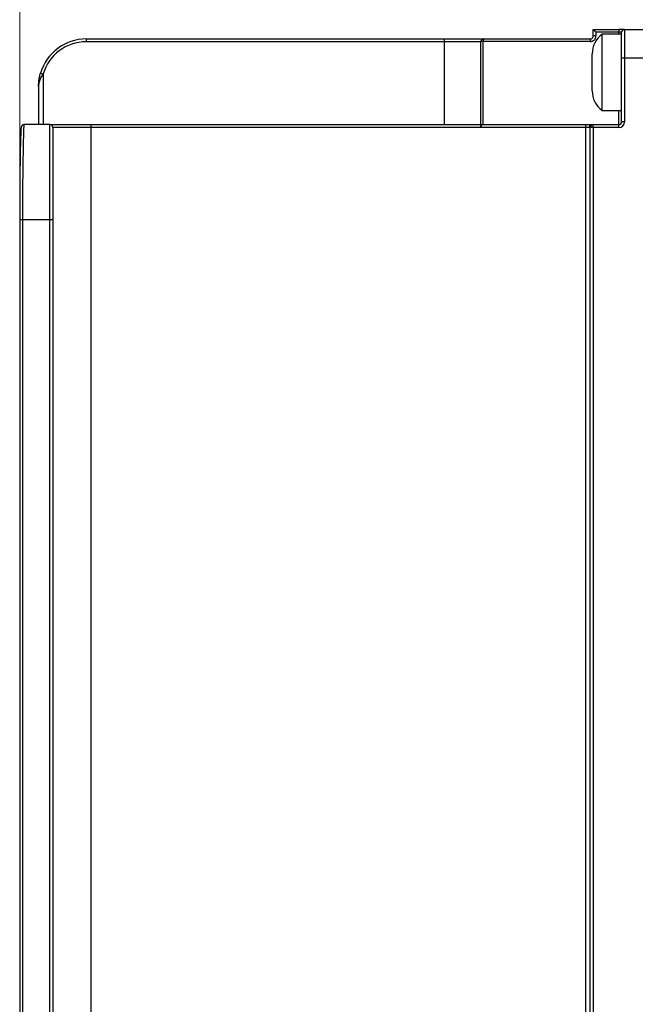
# Model space of a CAD drawing. Units: millimetres. Extents: x -10 to 410, y -10 to 290.
# Drawn here: x 204 to 237, y 85 to 136 of the extents above; entities that cross this region are included whole.
import ezdxf

# ---------------------------------------------------------------- set-up
doc = ezdxf.new("R2010")
doc.units = ezdxf.units.MM
doc.styles.add('SLDTEXTSTYLE0', font='TXT', dxfattribs={"width": 0.75})
doc.dimstyles.new('SLDDIMSTYLE10', dxfattribs={"dimtxt": 3.5, "dimasz": 3, "dimexe": 0, "dimexo": 0.0625, "dimgap": 0.875, "dimtad": 1, "dimdec": 1, "dimlfac": 2, "dimrnd": 1e-09, "dimzin": 12, "dimdsep": 46, "dimtxsty": 'SLDTEXTSTYLE0', "dimsah": 1, "dimcen": 0.09, "dimadec": 0, "dimazin": 3, "dimtfac": 1, "dimtdec": 1, "dimtofl": 0, "dimtmove": 0, "dimatfit": 3, "dimfxl": 0, "dimfrac": 2, "dimtolj": 1, "dimtzin": 12, "dimarcsym": 0})

# ---------------------------------------------------------------- blocks, each defined once
blk = doc.blocks.new('_D_11')
at = {"color": 7, "linetype": 'Continuous', "lineweight": 0}
for p, q in [((204.179, 126.933), (204.179, 153.451)), ((257.072, 132.133), (257.072, 153.451)), ((204.179, 152.451), (257.072, 152.451))]:
    blk.add_line(p, q, dxfattribs=at)
at = {"color": 7, "linetype": 'Continuous', "lineweight": 18}
for points in [[(204.179, 152.451), (207.179, 152.001), (207.179, 152.901)], [(257.072, 152.451), (254.072, 152.901), (254.072, 152.001)]]:
    blk.add_solid(points, dxfattribs=at)
at = {"color": 7, "linetype": 'Continuous', "lineweight": 18, "insert": (224.807, 156.963), "char_height": 3.5, "attachment_point": 1, "style": 'SLDTEXTSTYLE0'}
blk.add_mtext('105,8', dxfattribs=at)
blk = doc.blocks.new('_D_12')
at = {"color": 7, "linetype": 'Continuous', "lineweight": 0}
for p, q in [((204.179, 126.933), (204.179, 147.451)), ((253.472, 134.37), (253.472, 147.451)), ((204.179, 146.451), (253.472, 146.451))]:
    blk.add_line(p, q, dxfattribs=at)
at = {"color": 7, "linetype": 'Continuous', "lineweight": 18}
for points in [[(204.179, 146.451), (207.179, 146.001), (207.179, 146.901)], [(253.472, 146.451), (250.472, 146.901), (250.472, 146.001)]]:
    blk.add_solid(points, dxfattribs=at)
at = {"color": 7, "linetype": 'Continuous', "lineweight": 18, "insert": (224.3, 150.963), "char_height": 3.5, "attachment_point": 1, "style": 'SLDTEXTSTYLE0'}
blk.add_mtext('98,6', dxfattribs=at)
blk = doc.blocks.new('_D_13')
at = {"color": 7, "linetype": 'Continuous', "lineweight": 0}
for p, q in [((204.179, 126.933), (204.179, 159.451)), ((260.959, 67.742), (260.959, 159.451)), ((260.959, 158.451), (204.179, 158.451))]:
    blk.add_line(p, q, dxfattribs=at)
at = {"color": 7, "linetype": 'Continuous', "lineweight": 18}
for points in [[(204.179, 158.451), (207.179, 158.001), (207.179, 158.901)], [(260.959, 158.451), (257.959, 158.901), (257.959, 158.001)]]:
    blk.add_solid(points, dxfattribs=at)
at = {"color": 7, "linetype": 'Continuous', "lineweight": 18, "insert": (226.75, 162.963), "char_height": 3.5, "attachment_point": 1, "style": 'SLDTEXTSTYLE0'}
blk.add_mtext('113,6', dxfattribs=at)

msp = doc.modelspace()

# ---------------------------------------------------------------- linework, layer by layer
at = {"color": 7, "linetype": 'Continuous', "lineweight": 25}
for p, q in [((234.3221, 135.583), (234.3221, 135.933)), ((234.3221, 135.933), (234.3221, 135.933)), ((234.3221, 135.933), (235.6721, 135.933)), ((234.4721, 135.7873), (234.4721, 135.5932)), ((235.6721, 135.7873), (234.4721, 135.7873)), ((235.8221, 135.683), (234.7888, 135.683)), ((234.7888, 131.683), (234.7888, 135.683)), ((235.6721, 135.933), (235.6721, 135.7873)), ((235.6721, 135.683), (235.6721, 135.7873)), ((235.8221, 134.433), (235.8221, 135.783)), ((235.9721, 135.933), (235.9721, 134.433)), ((235.9721, 135.933), (239.6721, 135.933)), ((226.4919, 135.283), (207.6669, 135.283)), ((207.6721, 135.433), (226.4971, 135.433)), ((228.4221, 135.283), (226.4919, 135.283)), ((226.4919, 135.283), (226.4919, 130.933)), ((226.4971, 135.433), (228.5721, 135.433)), ((228.4221, 135.283), (228.4233, 135.3019)), ((228.4221, 130.933), (228.4221, 135.283)), ((228.5225, 135.3019), (228.5221, 135.2957)), ((228.5221, 135.2957), (228.5221, 130.9351)), ((234.1721, 135.3019), (228.5225, 135.3019)), ((228.5721, 135.433), (234.1721, 135.433)), ((234.1721, 135.433), (234.1721, 135.3019)), ((234.2721, 134.5529), (234.2721, 134.658)), ((234.2721, 133.7367), (234.2721, 134.5529)), ((235.9721, 134.433), (235.8221, 134.433)), ((235.8221, 131.083), (235.8221, 134.433)), ((235.9721, 134.433), (235.9721, 131.083)), ((239.6721, 134.433), (235.9721, 134.433)), ((205.4134, 133.5995), (205.4134, 130.933)), ((234.2721, 132.8667), (234.2721, 133.7367)), ((205.1721, 132.933), (205.1721, 130.933)), ((234.2721, 132.708), (234.2721, 132.8667)), ((234.7888, 131.683), (235.8221, 131.683)), ((235.6721, 130.933), (235.6721, 131.683)), ((205.7721, 130.933), (204.4137, 130.933)), ((205.7721, 125.933), (205.7721, 130.933)), ((205.7721, 130.933), (207.9221, 130.933)), ((207.9221, 130.933), (207.9221, 130.783)), ((207.9221, 130.933), (228.501, 130.933)), ((228.5221, 130.9351), (233.9221, 130.9351)), ((233.9221, 130.9351), (233.9221, 130.7851)), ((234.2344, 130.933), (234.3221, 130.933)), ((234.3221, 130.783), (234.3221, 130.933)), ((234.3221, 130.933), (235.6721, 130.933)), ((235.6721, 130.783), (235.6721, 130.933)), ((235.9721, 131.083), (235.8221, 131.083)), ((205.9221, 130.783), (205.9221, 125.933)), ((207.9221, 130.783), (205.9221, 130.783)), ((228.4221, 130.7851), (207.9221, 130.783)), ((207.9221, 130.783), (207.9221, 61.083)), ((228.4221, 130.833), (228.4221, 130.7851)), ((233.9221, 130.7851), (228.4221, 130.7851)), ((233.9221, 130.7851), (233.9221, 61.0808)), ((234.1721, 130.783), (234.1173, 130.783)), ((234.3221, 130.783), (234.1721, 130.783)), ((234.1721, 61.083), (234.1721, 130.783)), ((234.3221, 130.783), (234.3221, 61.083)), ((235.6721, 130.783), (234.3221, 130.783)), ((204.179, 125.933), (204.179, 65.933)), ((204.329, 125.933), (204.179, 125.933)), ((205.7721, 125.933), (204.329, 125.933)), ((204.329, 125.933), (204.329, 65.933)), ((205.7721, 65.933), (205.7721, 125.933)), ((205.9221, 125.933), (205.7721, 125.933)), ((205.9221, 125.933), (205.9221, 65.933))]:
    msp.add_line(p, q, dxfattribs=at)
for centre, radius, start, end in [((235.5472, 134.658), 1.2751, 126.49785, 180), ((234.4348, 135.0337), 0.5607, 86.18273, 101.59309), ((235.9721, 135.783), 0.15, 90, 180), ((207.6721, 132.933), 2.5, 90, 163.52264), ((207.6669, 132.933), 2.35, 90, 163.52264), ((208.7453, 135.3204), 1.0791, 174.01335, 181.98909), ((227.5703, 135.3204), 1.0791, 174.01335, 181.98909), ((228.4975, 135.09), 0.2072, 83.18238, 111.34411), ((228.5721, 135.283), 0.15, 90, 172.74916), ((228.4729, 135.1017), 0.2062, 76.08369, 103.91631), ((206.4055, 137.0786), 3.6178, 251.78769, 254.08404), ((235.5472, 132.708), 1.2751, 180, 233.50215), ((205.7721, 130.783), 0.15, 0, 90), ((234.2531, 130.7976), 0.1366, 97.89312, 186.15392), ((234.3221, 130.783), 0.15, 90, 180), ((235.6721, 131.083), 0.3, 270, 360), ((235.6721, 131.083), 0.15, 270, 360)]:
    msp.add_arc(centre, radius, start, end, dxfattribs=at)
for centre, major_axis, ratio, start_param, end_param in [((228.5721, 135.283), (0, 0.15), 0.3333333, 0, 1.4442452), ((204.4137, 125.933), (0, 5), 0.0169314, 0, 1.5707963), ((204.2637, 125.933), (0, 4.85), 0.0174551, 0.3976424, 1.5707963)]:
    msp.add_ellipse(centre, major_axis=major_axis, ratio=ratio, start_param=start_param, end_param=end_param, dxfattribs=at)
for points, knots in [([(234.1721, 135.3019), (234.1938, 135.3032), (234.2324, 135.3055), (234.2856, 135.3222), (234.331, 135.3444), (234.3719, 135.3741), (234.4071, 135.4098), (234.4355, 135.4509), (234.4563, 135.4959), (234.4696, 135.5438), (234.4713, 135.5767), (234.4721, 135.5932)], [0, 0, 0, 0, 0.139959, 0.2486705, 0.3573752, 0.4654839, 0.5735808, 0.6805143, 0.7874349, 0.8937211, 1, 1, 1, 1]), ([(234.1721, 135.433), (234.183, 135.4337), (234.2108, 135.4355), (234.253, 135.4533), (234.2912, 135.4873), (234.3171, 135.5322), (234.3204, 135.566), (234.3221, 135.583)], [0, 0, 0, 0, 0.1375172, 0.3518383, 0.5678822, 0.7841199, 1, 1, 1, 1]), ([(234.3221, 135.933), (234.3234, 135.9319), (234.3259, 135.9297), (234.3441, 135.9123), (234.3694, 135.8878), (234.3987, 135.8592), (234.4313, 135.8274), (234.4564, 135.8028), (234.4717, 135.7877), (234.4721, 135.7873)], [0, 0, 0, 0, 0.142484, 0.2842705, 0.4865142, 0.6266715, 0.7707709, 0.9938532, 1, 1, 1, 1]), ([(235.9721, 135.933), (235.9707, 135.933), (235.9683, 135.933), (235.9507, 135.933), (235.9277, 135.933), (235.8971, 135.933), (235.8604, 135.933), (235.8181, 135.933), (235.7719, 135.933), (235.7227, 135.933), (235.689, 135.933), (235.6721, 135.933)], [0, 0, 0, 0, 0.1411084, 0.2485124, 0.3559162, 0.4632764, 0.5706364, 0.677977, 0.7853173, 0.8926587, 1, 1, 1, 1]), ([(235.8221, 135.783), (235.8214, 135.7833), (235.8195, 135.7842), (235.8015, 135.7854), (235.7676, 135.7865), (235.7227, 135.7872), (235.689, 135.7873), (235.6721, 135.7873)], [0, 0, 0, 0, 0.141637, 0.3564411, 0.5710643, 0.7855583, 1, 1, 1, 1]), ([(205.1721, 132.933), (205.1721, 132.9353), (205.1721, 132.9787), (205.1745, 133.0634), (205.184, 133.1873), (205.1998, 133.3115), (205.2209, 133.4289), (205.2458, 133.5393), (205.2651, 133.6077), (205.2748, 133.6421)], [0, 0, 0, 0, 0.0097301, 0.182734, 0.3561568, 0.5309541, 0.7063147, 0.852848, 1, 1, 1, 1]), ([(205.4134, 133.5995), (205.3913, 133.5683), (205.3466, 133.505), (205.2866, 133.3989), (205.2345, 133.2824), (205.2025, 133.178), (205.1866, 133.1005), (205.1798, 133.0549), (205.1762, 133.0223), (205.1743, 132.9987), (205.1728, 132.9719), (205.1721, 132.9507), (205.1721, 132.935), (205.1721, 132.933)], [0, 0, 0, 0, 0.1492122, 0.3019523, 0.4857089, 0.6731621, 0.7638363, 0.8275489, 0.8734398, 0.9068812, 0.9313945, 0.9909749, 1, 1, 1, 1]), ([(204.4137, 130.933), (204.4042, 130.9324), (204.3853, 130.9314), (204.3587, 130.9234), (204.3355, 130.912), (204.3163, 130.8983), (204.3012, 130.8837), (204.2897, 130.8694), (204.2811, 130.856), (204.2746, 130.8434), (204.2695, 130.8314), (204.2655, 130.8195), (204.262, 130.8068), (204.2586, 130.7913), (204.2551, 130.7705), (204.2516, 130.7433), (204.2481, 130.7086), (204.2449, 130.6689), (204.2418, 130.6233), (204.2388, 130.5731), (204.2358, 130.5178), (204.2333, 130.4639), (204.2317, 130.426), (204.231, 130.4103)], [0, 0, 0, 0, 0.0161504, 0.0322521, 0.0476828, 0.0626721, 0.0774957, 0.092565, 0.1084948, 0.1262207, 0.1469873, 0.1725211, 0.2055004, 0.2508447, 0.3206695, 0.4144121, 0.5016283, 0.5943682, 0.6828773, 0.7694846, 0.8551092, 0.9401588, 1, 1, 1, 1]), ([(228.5221, 130.9351), (228.5217, 130.9351), (228.5063, 130.9345), (228.4778, 130.927), (228.4453, 130.9008), (228.4257, 130.8681), (228.4232, 130.8439), (228.4221, 130.833)], [0, 0, 0, 0, 0.0080777, 0.3431002, 0.6291204, 0.8332835, 1, 1, 1, 1]), ([(228.4221, 130.833), (228.4232, 130.8437), (228.4257, 130.868), (228.4453, 130.9009), (228.4695, 130.9203), (228.4898, 130.9292), (228.4995, 130.9321), (228.5017, 130.9329), (228.5011, 130.933), (228.501, 130.933)], [0, 0, 0, 0, 0.1744609, 0.389351, 0.692568, 0.8247333, 0.9270596, 0.9819324, 1, 1, 1, 1]), ([(233.9221, 130.9351), (233.9443, 130.9351), (233.9892, 130.935), (234.0544, 130.9345), (234.1163, 130.9339), (234.179, 130.9332), (234.2144, 130.933), (234.2344, 130.933)], [0, 0, 0, 0, 0.1868348, 0.3787847, 0.5644658, 0.7553362, 1, 1, 1, 1]), ([(204.231, 130.4103), (204.2306, 130.3996), (204.2297, 130.3793), (204.2289, 130.3564), (204.2282, 130.3383)], [0, 0, 0, 0, 0.2067546, 1, 1, 1, 1]), ([(234.1173, 130.783), (234.1048, 130.7831), (234.0831, 130.7832), (234.044, 130.7839), (234.0056, 130.7846), (233.9645, 130.785), (233.9364, 130.7851), (233.9221, 130.7851)], [0, 0, 0, 0, 0.2466243, 0.4322802, 0.6233173, 0.808964, 1, 1, 1, 1])]:
    msp.add_open_spline(points, degree=3, knots=knots, dxfattribs=at)

# ---------------------------------------------------------------- dimensions: what is measured, and where the dimension line sits
at = {"color": 7, "linetype": 'Continuous', "lineweight": 18}
for base, p1, p2, picture, middle in [((204.1791, 158.4512), (260.9592, 66.742), (204.1791, 125.933), '_D_13', (232.5691, 158.4512)), ((257.0721, 152.4512), (204.1791, 125.933), (257.0721, 131.133), '_D_11', (230.6256, 152.4512)), ((253.4721, 146.4512), (204.1791, 125.933), (253.4721, 133.3701), '_D_12', (228.8256, 146.4512))]:
    dim = msp.add_linear_dim(base=base, p1=p1, p2=p2, dimstyle='SLDDIMSTYLE10', dxfattribs=at)
    dim.commit()
    dim.dimension.update_dxf_attribs({"geometry": picture, "text_midpoint": middle, "dimtype": 160})

doc.saveas('drawing.dxf')
